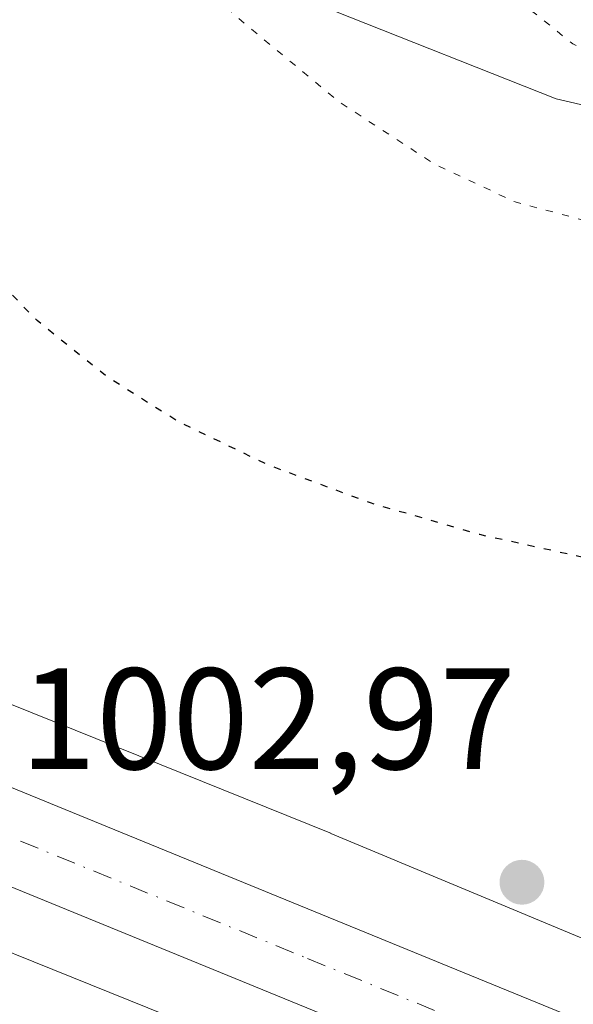
# Model space of a CAD drawing. Units: metres. Extents: x 647935 to 651395, y 4750845 to 4753233.
# Drawn here: x 648563 to 648602, y 4751490 to 4751558 of the extents above; entities that cross this region are included whole.
import ezdxf

# ---------------------------------------------------------------- set-up
doc = ezdxf.new("R2010")
doc.units = ezdxf.units.M
doc.header["$MEASUREMENT"] = 0
doc.linetypes.add('DGN Style 4', pattern=[2.6384748266838614, 1.318413404963828, -0.6592067024819142, 0.001648016756204785, -0.6592067024819142])
doc.linetypes.add('DGN Style 5', pattern=[1.1536117293433497, 0.4944050268614355, -0.6592067024819142])
for name, color, linetype, lineweight in [('Arbolado forestal CxS', 92, 'Continuous', 0), ('Carretera de calzada única Cxs', 7, 'Continuous', 13), ('Carretera de calzada única eje', 7, 'DGN Style 4', 0), ('Curva de nivel auxiliar depresión', 30, 'DGN Style 5', 0), ('Curva de nivel maestra depresión', 30, 'DGN Style 5', 30), ('Curva de nivel normal depresión', 30, 'DGN Style 5', 0), ('Núcleo urbano CxS', 7, 'Continuous', 0), ('Prado CxS', 92, 'Continuous', 0), ('Punto de cota en terreno', 7, 'Continuous', 0), ('Rótulo de punto de cota en terreno', 7, 'Continuous', 0)]:
    doc.layers.add(name, color=color, linetype=linetype, lineweight=lineweight)
doc.styles.add('Style-Arial', font='txt')

# ---------------------------------------------------------------- blocks, each defined once
blk = doc.blocks.new('5PATER')
at = {"layer": 'Punto de cota en terreno', "linetype": 'Continuous', "lineweight": 0}
h = blk.add_hatch(color=51, dxfattribs=at)
edge = h.paths.add_edge_path()
edge.add_ellipse((0, 0), major_axis=(-0.1095731443231308, -0.1110710700762829), ratio=0.9994222409660322, start_angle=0, end_angle=360)

msp = doc.modelspace()

# ---------------------------------------------------------------- linework, layer by layer
at = {"layer": 'Arbolado forestal CxS', "color": 92, "linetype": 'Continuous', "lineweight": 0}
for points in [[(648780.7078999998, 4751521.749299999, 1008.8413), (648720.3837000001, 4751522.257099999, 1006.592999999993), (648703.2679000003, 4751532.3661, 1004.900399999999), (648696.0516999997, 4751548.1107, 1002.108800000002), (648701.1212999999, 4751562.8115, 1001.970700000005), (648686.1111000003, 4751564.581300001, 999.9875999999931), (648661.9704999998, 4751566.4561, 995.2691000000051), (648618.9989, 4751548.6185, 993.2880000000005), (648600.5033, 4751552.911900001, 992.8794999999956), (648585.0384999998, 4751559.033100001, 993.7575000000071), (648573.8831000002, 4751573.458500001, 994.1251999999951), (648558.8772999998, 4751569.388300001, 997.3050999999978), (648549.7121000001, 4751573.4649, 999.3243999999978), (648531.3180999998, 4751581.646299999, 1001.174899999998), (648521.8311000001, 4751578.3095, 1001.606299999999), (648516.9671, 4751564.876900001, 1002.082399999999), (648503.4199000001, 4751546.592300001, 1003.795199999993), (648521.1508999999, 4751527.5713, 1003.280899999998)], [(648780.7078999998, 4751521.749299999, 1008.8413), (648720.3837000001, 4751522.257099999, 1006.592999999993), (648703.2679000003, 4751532.3661, 1004.900399999999), (648696.0516999997, 4751548.1107, 1002.108800000002), (648701.1212999999, 4751562.8115, 1001.970700000005), (648686.1111000003, 4751564.581300001, 999.9875999999931), (648661.9704999998, 4751566.4561, 995.2691000000051), (648618.9989, 4751548.6185, 993.2880000000005), (648600.5033, 4751552.911900001, 992.8794999999956), (648585.0384999998, 4751559.033100001, 993.7575000000071), (648573.8831000002, 4751573.458500001, 994.1251999999951), (648558.8772999998, 4751569.388300001, 997.3050999999978), (648549.7121000001, 4751573.4649, 999.3243999999978), (648531.3180999998, 4751581.646299999, 1001.174899999998), (648521.8311000001, 4751578.3095, 1001.606299999999)], [(648390.4889000002, 4751558.0669, 1008.698099999994), (648411.9577000003, 4751552.9871, 1006.783100000001), (648433.8967000004, 4751545.7421, 1006.011499999993), (648480.3907000005, 4751526.755700001, 1002.903600000005), (648480.4234999996, 4751526.742500001, 1002.903200000001), (648515.1212999999, 4751512.751300001, 1002.552899999995), (648578.7364999996, 4751487.0997, 1002.591700000004), (648585.0176999997, 4751484.4793, 1002.186199999996), (648617.6013000002, 4751470.8869, 1000.620599999995), (648617.6196999997, 4751470.8793, 1000.618300000002), (648617.8756999997, 4751470.7783, 1000.587), (648653.0147000002, 4751457.619100001, 998.8617999999988), (648653.2487000005, 4751457.535700001, 998.8462000000001), (648653.6063000001, 4751457.4235, 998.8111999999965), (648683.6454999996, 4751448.772100001, 995.1486000000004), (648683.7889, 4751448.7323, 995.1496999999945), (648683.8447000004, 4751448.717499999, 995.1505000000034), (648720.8274999997, 4751439.092700001, 993.8205000000017), (648745.2729000002, 4751431.8029, 992.8610999999946), (648745.4885, 4751431.741900001, 992.8559999999999), (648745.9167, 4751431.639699999, 992.8534999999974), (648766.4161, 4751427.339500001, 992.7707999999985)], [(648390.4889000002, 4751558.0669, 1008.698099999994), (648411.9577000003, 4751552.9871, 1006.783100000001), (648433.8967000004, 4751545.7421, 1006.011499999993), (648480.3907000005, 4751526.755700001, 1002.903600000005), (648480.4234999996, 4751526.742500001, 1002.903200000001), (648515.1212999999, 4751512.751300001, 1002.552899999995), (648578.7364999996, 4751487.0997, 1002.591700000004), (648585.0176999997, 4751484.4793, 1002.186199999996), (648617.6013000002, 4751470.8869, 1000.620599999995), (648617.6196999997, 4751470.8793, 1000.618300000002), (648617.8756999997, 4751470.7783, 1000.587), (648653.0147000002, 4751457.619100001, 998.8617999999988), (648653.2487000005, 4751457.535700001, 998.8462000000001), (648653.6063000001, 4751457.4235, 998.8111999999965), (648683.6454999996, 4751448.772100001, 995.1486000000004), (648683.7889, 4751448.7323, 995.1496999999945), (648683.8447000004, 4751448.717499999, 995.1505000000034), (648720.8274999997, 4751439.092700001, 993.8205000000017), (648745.2729000002, 4751431.8029, 992.8610999999946), (648745.4885, 4751431.741900001, 992.8559999999999), (648745.9167, 4751431.639699999, 992.8534999999974), (648766.4161, 4751427.339500001, 992.7707999999985)]]:
    msp.add_polyline3d(points, dxfattribs=at)
at = {"layer": 'Carretera de calzada única Cxs', "color": 7, "linetype": 'Continuous', "lineweight": 13}
for points in [[(648386.1401000004, 4751570.7401, 1011.156300000002), (648396.1401000004, 4751568.690099999, 1015.091199999995), (648413.0401, 4751564.600099999, 1011.472299999994), (648426.6700999998, 4751560.100099999, 1010.315000000002), (648436.2600999996, 4751556.5801, 1014.368000000002), (648497.5201000003, 4751531.470100001, 1004.124599999996), (648499.4600999998, 4751530.670100001, 1004.000899999999), (648520.9801000003, 4751521.9001, 1003.298599999995), (648540.9301000005, 4751514.030099999, 1003.178499999995), (648559.4600999998, 4751506.370100001, 1003.008300000001), (648609.4401000004, 4751485.920100001, 1002.111799999999), (648630.1401000004, 4751477.3201, 1001.628400000002), (648645.8601000002, 4751471.590100001, 1001.690799999997), (648657.6201, 4751468.030099999, 1001.227700000003), (648711.4001000002, 4751452.6601, 1004.908899999995), (648751.6901000004, 4751442.130100001, 995.4250999999931), (648768.9700999996, 4751438.4101, 996.9869999999937)], [(648767.8800999997, 4751432.120100001, 1000.012499999997), (648750.2100999998, 4751435.920100001, 999.7704999999987), (648709.7301000003, 4751446.5001, 998.7207999999956), (648670.2801000001, 4751457.5801, 999.5274000000064), (648655.7801000001, 4751461.920100001, 1001.165800000002), (648643.8400999998, 4751465.530099999, 1002.337899999999), (648627.8101000005, 4751471.370100001, 1004.129100000006), (648607.0100999996, 4751480.020099999, 1004.240600000005), (648533.5749000004, 4751510.0471, 1003.211200000005), (648531.6601, 4751510.8301, 1003.655599999998), (648529.2500999998, 4751511.780099999, 1004.524600000004), (648526.7396999998, 4751512.793400001, 1005.222099999999), (648491.3201000001, 4751527.090100001, 1006.044800000003), (648433.9501, 4751550.630100001, 1007.878500000006), (648424.5701000001, 4751554.0801, 1010.966), (648411.2901, 4751558.460100001, 1009.743600000002), (648394.7500999998, 4751562.460100001, 1009.486099999995)], [(648499.4600999998, 4751530.670100001, 1004.000899999999), (648520.9801000003, 4751521.9001, 1003.298599999995), (648540.9301000005, 4751514.030099999, 1003.178499999995), (648559.4600999998, 4751506.370100001, 1003.008300000001), (648609.4401000004, 4751485.920100001, 1002.111799999999), (648630.1401000004, 4751477.3201, 1001.628400000002), (648645.8601000002, 4751471.590100001, 1001.690799999997), (648657.6201, 4751468.030099999, 1001.227700000003), (648711.4001000002, 4751452.6601, 1004.908899999995), (648751.6901000004, 4751442.130100001, 995.4250999999931), (648768.9700999996, 4751438.4101, 996.9869999999937)], [(648767.8800999997, 4751432.120100001, 1000.012499999997), (648750.2100999998, 4751435.920100001, 999.7704999999987), (648709.7301000003, 4751446.5001, 998.7207999999956), (648670.2801000001, 4751457.5801, 999.5274000000064), (648655.7801000001, 4751461.920100001, 1001.165800000002), (648643.8400999998, 4751465.530099999, 1002.337899999999), (648627.8101000005, 4751471.370100001, 1004.129100000006), (648607.0100999996, 4751480.020099999, 1004.240600000005), (648533.5749000004, 4751510.0471, 1003.211200000005)]]:
    msp.add_polyline3d(points, dxfattribs=at)
at = {"layer": 'Carretera de calzada única eje', "color": 7, "linetype": 'DGN Style 4', "lineweight": 0}
msp.add_polyline3d([(648529.5334999999, 4751515.093699999, 1003.724900000001), (648535.0900999998, 4751512.9001, 1003.246700000003), (648536.2901, 4751512.4301, 1003.222699999999), (648545.5601000005, 4751508.600099999, 1003.114400000006), (648583.2301000003, 4751493.190099999, 1002.459700000007), (648608.2200999996, 4751482.970100001, 1001.825100000002), (648618.5701000001, 4751478.670100001, 1001.611699999994), (648628.9700999996, 4751474.340100001, 1001.862699999998), (648644.8501000004, 4751468.5601, 1000.472599999994), (648650.8201000001, 4751466.7501, 1000.191999999996), (648656.7001, 4751464.970100001, 1000.089900000006), (648663.9501, 4751462.800100001, 999.7712999999932), (648690.8400999998, 4751455.120100001, 1002.257299999997), (648710.5601000005, 4751449.5801, 1000.258300000001), (648730.7100999998, 4751444.3101, 998.1324000000022), (648750.9501, 4751439.020099999, 995.4272999999957), (648768.4200999998, 4751435.2601, 997.0874999999943)], dxfattribs=at)
at = {"layer": 'Curva de nivel auxiliar depresión', "color": 30, "linetype": 'DGN Style 5', "lineweight": 0, "elevation": 992.5, "flags": 128}
msp.add_lwpolyline([(648653.1799999997, 4751865.529999999), (648651.0499999998, 4751864.119999999), (648650.5, 4751863.350000001), (648650.3700000001, 4751862.26), (648652.2000000002, 4751858.779999999), (648655.8899999997, 4751854.949999999), (648658.3099999997, 4751846.52), (648657.9699999997, 4751844.960000001), (648658.3099999997, 4751843.289999999), (648656.9199999999, 4751842.350000001), (648656.2300000006, 4751840.33), (648655.3300000001, 4751839.76), (648654.8600000005, 4751838.939999999), (648655.0199999996, 4751837.439999999), (648655.8499999996, 4751835.369999999), (648654.4699999997, 4751807.230000001), (648654.75, 4751790.32), (648654.4699999997, 4751788.24), (648654.79, 4751780.34), (648653.1200000001, 4751774.380000001), (648650.6399999997, 4751760.279999999), (648649.1500000004, 4751756.310000001), (648648.1699999999, 4751754.83), (648646.1399999997, 4751752.970000001), (648640.0999999996, 4751745.949999999), (648634.7800000003, 4751742.289999999), (648622.4699999997, 4751736.390000001), (648616.7199999997, 4751734.310000001), (648609.5599999997, 4751730.619999999), (648600.8799999999, 4751728.060000001), (648591.7999999998, 4751725.939999999), (648588.2000000002, 4751724.430000001), (648582.8899999997, 4751721.17), (648579.4199999999, 4751717.460000001), (648578.0499999998, 4751714.4), (648578.1900000004, 4751713.300000001), (648580.6900000004, 4751712.75), (648581.9600000001, 4751712.060000001), (648583.1799999997, 4751709.689999999), (648585.1399999997, 4751709.289999999), (648587.3399999999, 4751709.42), (648590.6399999997, 4751707.730000001), (648594.4900000002, 4751706.560000001), (648595.5999999996, 4751705.699999999), (648596.9800000006, 4751703.390000001), (648597.0300000003, 4751702.02), (648598.1500000004, 4751699.26), (648599.3099999997, 4751698.960000001), (648601.2199999997, 4751699.33), (648602.4000000004, 4751696.58), (648602.8799999999, 4751694.359999999), (648602.75, 4751692.350000001), (648603.79, 4751689.890000001), (648604.04, 4751688.050000001), (648604.5300000003, 4751687.51), (648606.2100000001, 4751686.859999999), (648606.5899999999, 4751686.25), (648606.5, 4751685.279999999), (648605.5899999999, 4751684.619999999), (648600.3700000001, 4751685.27), (648598.6900000004, 4751684.289999999), (648598.1399999997, 4751683.390000001), (648599.3399999999, 4751682.470000001), (648600.1399999997, 4751681.220000001), (648601.8399999999, 4751681.02), (648602.4000000004, 4751680.550000001), (648603.4299999997, 4751677.65), (648606.5700000003, 4751671.230000001), (648603.1900000004, 4751667.27), (648601.1399999997, 4751666), (648600.3799999999, 4751664.600000001), (648600.8200000003, 4751661.880000001), (648600.6200000001, 4751659.26), (648600.3600000005, 4751658.289999999), (648599.1699999999, 4751657.310000001), (648598.8200000003, 4751656.42), (648598.6799999997, 4751652.800000001), (648598.0899999999, 4751650.41), (648600.3499999996, 4751647.5), (648601.2300000006, 4751644.34), (648601.2400000002, 4751643.300000001), (648599.0499999998, 4751641.09), (648598.2599999999, 4751639.52), (648599.7100000001, 4751633.279999999), (648599.54, 4751632.279999999), (648598.2300000006, 4751631.07), (648595.4299999997, 4751630.33), (648595.1699999999, 4751629.439999999), (648595.3399999999, 4751626.310000001), (648594.0899999999, 4751623.960000001), (648588.3300000001, 4751619.600000001), (648587.3700000001, 4751618.33), (648585.5300000003, 4751611.230000001), (648585.4900000002, 4751609.24), (648586.1799999997, 4751606.27), (648588.1600000003, 4751604.26), (648589.3700000001, 4751602.51), (648589.8600000005, 4751600.359999999), (648589.2400000002, 4751596.65), (648586.8600000005, 4751591.41), (648587.4400000004, 4751588.27), (648584.0300000003, 4751584.26), (648583.2400000002, 4751582.25), (648582.8600000005, 4751578.380000001), (648584.5899999999, 4751574.26), (648586.2300000006, 4751572.970000001), (648587.1699999999, 4751570.26), (648590.1200000001, 4751567.189999999), (648592.2100000001, 4751562.74), (648597.2000000002, 4751560.76), (648598.8799999999, 4751558.970000001), (648601.6600000003, 4751556.730000001), (648606.1500000004, 4751554.619999999), (648608.9199999999, 4751554.15), (648613.4500000002, 4751554.430000001), (648619.2199999997, 4751556.199999999), (648628.2100000001, 4751560.230000001), (648632.8499999996, 4751563.25), (648639.1299999999, 4751568.83), (648643, 4751574.390000001), (648643.7100000001, 4751577.289999999), (648643.7699999996, 4751581.300000001), (648640.8099999997, 4751588.84), (648639.0899999999, 4751595.050000001), (648639.4800000006, 4751598.210000001), (648640.5700000003, 4751602.220000001), (648639.7699999996, 4751606.84), (648640.1699999999, 4751607.939999999), (648641.1900000004, 4751608.869999999), (648644.2000000002, 4751610.49), (648646.2199999997, 4751611.189999999), (648647.5300000003, 4751612.300000001), (648648.0599999997, 4751615.359999999), (648650.4900000002, 4751622.180000001), (648649.7199999997, 4751626.82), (648649.8399999999, 4751627.91), (648654.6799999997, 4751633.34), (648655.54, 4751636.189999999), (648655.7199999997, 4751639.300000001), (648657.6500000004, 4751641.779999999), (648657.6500000004, 4751643.279999999), (648657.2199999997, 4751644.32), (648654.2000000002, 4751646.730000001), (648653.0099999999, 4751648.07), (648652.7800000003, 4751649.4), (648653.1399999997, 4751650.300000001), (648654.9800000006, 4751651.24), (648658.1699999999, 4751650.59), (648659.1500000004, 4751650.980000001), (648661.3200000003, 4751654.310000001), (648662.2999999998, 4751656.74), (648664.2300000006, 4751658.02), (648668.5499999998, 4751659.359999999), (648671.1100000005, 4751660.630000001), (648673.2599999999, 4751660.26), (648679.2000000002, 4751661.32), (648683.0800000001, 4751661.49), (648687.1200000001, 4751660.49), (648691.3700000001, 4751660.189999999), (648692.2100000001, 4751660.26), (648694.2100000001, 4751661.34), (648700.2000000002, 4751661.82), (648702.2300000006, 4751660.83), (648704.3200000003, 4751660.970000001), (648709.1600000003, 4751662.539999999), (648710.2199999997, 4751663.300000001), (648709.5999999996, 4751664.27), (648709.8300000001, 4751666.34), (648707.8899999997, 4751668.350000001), (648709.0899999999, 4751668.619999999), (648710.4600000001, 4751668.460000001), (648711.1299999999, 4751668.77), (648715.1600000003, 4751672.789999999), (648715.9299999997, 4751674.27), (648719.2100000001, 4751678.310000001), (648719.6500000004, 4751679.25), (648719.8399999999, 4751679.92), (648719.3600000005, 4751681.58), (648719.7400000002, 4751683.83), (648721.8399999999, 4751688.289999999), (648723.2300000006, 4751690.430000001), (648725.2699999996, 4751691.32), (648725.3700000001, 4751693.17), (648724.9299999997, 4751694.939999999), (648723.1100000005, 4751699.180000001), (648721.5300000003, 4751701.699999999), (648705.1399999997, 4751719.24), (648701.7300000006, 4751724.33), (648699.1399999997, 4751731.199999999), (648697.6900000004, 4751739.310000001), (648696.7400000002, 4751742.33), (648695.4800000006, 4751748.689999999), (648694.7100000001, 4751757.32), (648694.8399999999, 4751760.380000001), (648695.8399999999, 4751767.380000001), (648697.6299999999, 4751776.279999999), (648697.9400000004, 4751781.960000001), (648697.7999999998, 4751785.880000001), (648691.7400000002, 4751811.34), (648690.5700000003, 4751819.75), (648690.3899999997, 4751824.640000001), (648687.5199999996, 4751833.74), (648684.1500000004, 4751840.25), (648679.2199999997, 4751848.34), (648676.6299999999, 4751852.300000001), (648675.3899999997, 4751853.560000001), (648674.3899999997, 4751855.539999999), (648672.0199999996, 4751858.16), (648668.1699999999, 4751860.720000001), (648664.3099999997, 4751862.4), (648657.1799999997, 4751864.310000001), (648654.3899999997, 4751865.49), (648653.1799999997, 4751865.529999999)], dxfattribs=at)
at = {"layer": 'Curva de nivel maestra depresión', "color": 30, "linetype": 'DGN Style 5', "lineweight": 30, "elevation": 1000, "flags": 128}
msp.add_lwpolyline([(648732.1900000004, 4751556.460100001), (648730.4000000004, 4751562.620100001), (648729.7999999998, 4751563.140100001), (648727.3700000001, 4751564.020099999), (648726.3200000003, 4751565.300100001), (648725.6900000004, 4751566.690099999), (648724.1500000004, 4751576.540100001), (648722.8600000005, 4751580.3301), (648717.4699999997, 4751587.6601), (648714.8399999999, 4751590.200099999), (648712.7400000002, 4751591.470100001), (648709.4199999999, 4751592.9101), (648706.5, 4751593.590100001), (648703.9400000004, 4751593.640100001), (648701.0800000001, 4751593.2501), (648690.9500000002, 4751590.110099999), (648683.7000000002, 4751585.950099999), (648677.0499999998, 4751584.040100001), (648675.3099999997, 4751582.3201), (648673.7199999997, 4751579.4301), (648673.5800000001, 4751578.450099999), (648674.1500000004, 4751576.5701), (648675.5, 4751573.610099999), (648678.0300000003, 4751569.590100001), (648679.5999999996, 4751568.220100001), (648683.9100000003, 4751566.190099999), (648685.4500000002, 4751563.190099999), (648685.7699999996, 4751561.840100001), (648685.29, 4751560.3301), (648683.2699999996, 4751557.090100001), (648678.29, 4751551.030099999), (648672.3799999999, 4751545.450099999), (648665.9600000001, 4751540.5801), (648657.3700000001, 4751535.050100001), (648645.5899999999, 4751528.290100001), (648635.1100000005, 4751523.700099999), (648628.4500000002, 4751521.380100001), (648625.1200000001, 4751520.590100001), (648617.4400000004, 4751519.520099999), (648611.1500000004, 4751519.6501), (648604.9000000004, 4751520.5001), (648595.1900000004, 4751522.640100001), (648587.5899999999, 4751524.840100001), (648580.4800000006, 4751527.4801), (648574.2400000002, 4751530.4901), (648569.2599999999, 4751533.630100001), (648564.4299999997, 4751537.5101), (648557.4000000004, 4751544.790100001), (648550.4900000002, 4751552.960100001), (648546.2999999998, 4751559.2601), (648542.8799999999, 4751566.540100001), (648541.2699999996, 4751572.470100001), (648541.0700000003, 4751574.5801), (648541.2999999998, 4751575.880100001), (648541.7699999996, 4751576.4901), (648542.3200000003, 4751576.610099999), (648544.9600000001, 4751574.970100001), (648546.0700000003, 4751574.7401), (648546.9800000006, 4751574.920100001), (648548, 4751576.540100001), (648548.6500000004, 4751580.550100001), (648548.6500000004, 4751583.9801), (648547.5199999996, 4751585.170100001), (648546.9000000004, 4751586.5601), (648544.7800000003, 4751587.300100001), (648543.9000000004, 4751589.0801), (648543.5199999996, 4751590.970100001), (648543.4100000003, 4751596.450099999), (648543.0199999996, 4751597.4101), (648537.0599999997, 4751599.3301), (648531.6600000003, 4751600.2601), (648525.2800000003, 4751603.2501), (648522.1500000004, 4751603.1501), (648520.6699999999, 4751603.4901), (648519.4199999999, 4751604.3201), (648517.7699999996, 4751607.3201), (648516.7800000003, 4751608.4301), (648511.2400000002, 4751611.2401), (648505.2800000003, 4751615.140100001), (648500.3099999997, 4751617.800100001), (648489.8600000005, 4751621.1501), (648484.7199999997, 4751621.4301), (648482.5999999996, 4751621.940099999), (648479.25, 4751621.5601), (648475.0800000001, 4751622.2601), (648466.1399999997, 4751622.5001), (648460.6299999999, 4751623.340100001), (648458.1799999997, 4751624.2601), (648455.3899999997, 4751623.700099999), (648452.9699999997, 4751625.450099999), (648441.1299999999, 4751623.470100001), (648439.8300000001, 4751623.610099999), (648437.5300000003, 4751624.6601), (648436.1500000004, 4751624.590100001), (648434.0700000003, 4751623.9101), (648431.7300000006, 4751624.5101), (648430.0099999999, 4751624.540100001), (648426.1100000005, 4751623.1801), (648424.75, 4751623.0001), (648421.4600000001, 4751623.170100001), (648416.4800000006, 4751624.0101), (648413.5199999996, 4751623.9001), (648412.4800000006, 4751624.1801), (648410.4600000001, 4751625.7501), (648403.8799999999, 4751628.960100001), (648395.2800000003, 4751637.5001), (648391.4600000001, 4751639.390100001), (648389.7300000006, 4751641.5701), (648389.7699999996, 4751643.3101), (648392.2300000006, 4751648.170100001), (648393.7599999999, 4751652.9001), (648396.4600000001, 4751655.110099999), (648400.04, 4751660.550100001), (648404.6699999999, 4751672.880100001), (648409.2599999999, 4751680.610099999), (648409.79, 4751682.130100001), (648408.6100000005, 4751690.540100001), (648408.3899999997, 4751695.090100001), (648407.6799999997, 4751697.6501), (648404.4800000006, 4751702.4301), (648404.2400000002, 4751704.780099999), (648403.0099999999, 4751706.710100001), (648401.5999999996, 4751707.3201), (648400.0899999999, 4751707.120100001), (648399.6200000001, 4751706.5601), (648399.6600000003, 4751705.210100001), (648398.6399999997, 4751702.970100001), (648396.3799999999, 4751700.020099999), (648391.5700000003, 4751695.9901), (648390.3600000005, 4751695.5801), (648387.7000000002, 4751695.5101), (648384.5300000003, 4751695.710100001), (648381.0999999996, 4751696.390100001), (648378.8499999996, 4751695.800100001), (648376.5899999999, 4751694.420100001), (648368.0700000003, 4751686.7401), (648365.5499999998, 4751683.5601), (648362.5999999996, 4751678.220100001), (648358.8099999997, 4751675.290100001), (648360.9400000004, 4751674.6801), (648361.3600000005, 4751673.3201), (648359.4500000002, 4751668.380100001), (648357.7800000003, 4751661.280099999), (648357.4699999997, 4751655.1801), (648357.0800000001, 4751652.960100001), (648356.3799999999, 4751651.620100001), (648353.1200000001, 4751647.720100001), (648348.9299999997, 4751644.170100001), (648340.7199999997, 4751640.1501), (648336.4000000004, 4751637.2301), (648333.3399999999, 4751636.120100001), (648330.2199999997, 4751635.6601), (648327.25, 4751635.690099999), (648324.8700000001, 4751636.140100001), (648322.5599999997, 4751637.0701), (648319.7800000003, 4751639.630100001), (648317.9000000004, 4751643.540100001), (648316.6799999997, 4751644.9801), (648308.5999999996, 4751649.600099999), (648306.1600000003, 4751650.520099999), (648298.5899999999, 4751650.6501), (648297, 4751650.9301), (648294.4199999999, 4751652.3201), (648292.5199999996, 4751654.170100001), (648289.9600000001, 4751654.800100001), (648287.9100000003, 4751655.710100001), (648286.7800000003, 4751656.620100001), (648285.5999999996, 4751658.670100001), (648283.3700000001, 4751659.3201), (648275.1200000001, 4751658.2301), (648270.5700000003, 4751656.5601), (648262.8799999999, 4751654.530099999), (648255.5700000003, 4751658.210100001), (648251.1799999997, 4751658.360099999), (648248.8200000003, 4751657.710100001), (648243.6600000003, 4751654.5101), (648232.5899999999, 4751649.290100001), (648223.9800000006, 4751648.020099999), (648216.6699999999, 4751646.530099999), (648211.3200000003, 4751645.0001), (648207.3499999996, 4751643.0001), (648203.1900000004, 4751641.4301), (648201.1900000004, 4751640.920100001), (648199.3700000001, 4751640.9001), (648189.9100000003, 4751643.110099999), (648184.2199999997, 4751645.450099999), (648173.9100000003, 4751646.940099999), (648169.4199999999, 4751648.790100001), (648163.2699999996, 4751652.7301), (648161.1900000004, 4751654.600099999), (648159.6100000005, 4751656.7401), (648155.3200000003, 4751664.090100001), (648150.9299999997, 4751673.970100001), (648149.2999999998, 4751678.890100001), (648148.4800000006, 4751683.030099999), (648148.54, 4751686.4801), (648149.9699999997, 4751690.770099999), (648155.7599999999, 4751696.520099999), (648160.9100000003, 4751702.710100001), (648162.5099999999, 4751705.340100001), (648163.6399999997, 4751708.280099999), (648164.3700000001, 4751711.840100001), (648165.1799999997, 4751735.670100001), (648165.1399999997, 4751743.2601), (648164.5099999999, 4751749.800100001), (648158.1600000003, 4751776.540100001), (648156.29, 4751788.200099999), (648156.0599999997, 4751793.450099999), (648156.7100000001, 4751804.470100001), (648157.2800000003, 4751808.030099999), (648158.3700000001, 4751810.390100001), (648159.29, 4751812.140100001), (648159.5099999999, 4751814.690099999), (648157.5199999996, 4751825.630100001), (648157.8600000005, 4751826.960100001), (648158.6399999997, 4751826.4001), (648163.9900000002, 4751814.940099999), (648164.8300000001, 4751813.780099999), (648165.7199999997, 4751813.2501), (648166.6600000003, 4751813.2501), (648168.4800000006, 4751815.0601), (648169.3300000001, 4751815.3301), (648171.0099999999, 4751814.140100001), (648173.4400000004, 4751811.5801), (648182.6600000003, 4751799.530099999), (648188.29, 4751790.610099999), (648191.8899999997, 4751783.350099999), (648200.5, 4751763.600099999), (648203.5, 4751758.4901), (648208.0099999999, 4751753.270099999), (648224.9000000004, 4751737.460100001), (648228.1600000003, 4751734.920100001), (648231.0999999996, 4751733.140100001), (648236.0899999999, 4751731.4001), (648239.4400000004, 4751731.0801), (648242.4500000002, 4751731.4001), (648246.3899999997, 4751732.9001), (648254.8499999996, 4751738.040100001), (648258.4500000002, 4751740.6501), (648262.1600000003, 4751744.0601), (648265.6299999999, 4751747.9101), (648268.1399999997, 4751751.4801), (648270.8499999996, 4751756.590100001), (648273.3099999997, 4751762.550100001), (648276.0099999999, 4751770.270099999), (648277.4400000004, 4751775.720100001), (648277.8399999999, 4751778.390100001), (648277.8899999997, 4751782.090100001), (648276.6100000005, 4751789.9101), (648274.2400000002, 4751796.610099999), (648268.7000000002, 4751808.940099999), (648263.8399999999, 4751819.120100001), (648261.7199999997, 4751825.220100001), (648259.2100000001, 4751837.0101), (648257.4400000004, 4751850.630100001), (648256.9500000002, 4751861.1501), (648257.5700000003, 4751870.550100001), (648259.3499999996, 4751878.140100001), (648260.7599999999, 4751881.7301), (648262.5999999996, 4751884.950099999), (648265.1100000005, 4751887.370100001), (648268.5300000003, 4751889.6601), (648271.0300000003, 4751890.380100001), (648273.4299999997, 4751890.190099999), (648282.6699999999, 4751885.440099999), (648296.5199999996, 4751876.860099999), (648303.6399999997, 4751873.0701), (648310.9199999999, 4751870.140100001), (648313.1699999999, 4751869.790100001), (648316.5199999996, 4751870.140100001), (648329.6900000004, 4751883.850099999), (648346.8600000005, 4751898.120100001), (648351.9199999999, 4751901.530099999), (648353.6699999999, 4751902.190099999), (648357.1799999997, 4751902.770099999), (648357.9500000002, 4751903.270099999), (648358.3700000001, 4751904.200099999), (648358.3799999999, 4751905.860099999), (648356.2599999999, 4751910.860099999), (648356.9699999997, 4751913.600099999), (648361.8200000003, 4751921.4901), (648366.0199999996, 4751927.4101), (648371.1600000003, 4751932.960100001), (648375.2599999999, 4751936.4101), (648376.5999999996, 4751938.540100001), (648377.0300000003, 4751938.670100001), (648377.3899999997, 4751938.200099999), (648377.8200000003, 4751935.960100001), (648377.8899999997, 4751928.630100001), (648378.1900000004, 4751925.8101), (648378.6699999999, 4751924.5101), (648383.5499999998, 4751920.300100001), (648385.8300000001, 4751917.4101), (648386.6699999999, 4751914.8301), (648387.0599999997, 4751911.190099999), (648386.7400000002, 4751898.710100001), (648382.8600000005, 4751860.390100001), (648382.0700000003, 4751847.670100001), (648382.4000000004, 4751837.5101), (648384.5999999996, 4751815.6801), (648384.7199999997, 4751808.7601), (648384.3200000003, 4751802.7301), (648385.1299999999, 4751799.5101), (648387.6500000004, 4751792.620100001), (648391.2599999999, 4751784.720100001), (648393.75, 4751781.0701), (648397.1399999997, 4751776.9801), (648399.9500000002, 4751774.520099999), (648402.4800000006, 4751773.120100001), (648407.1299999999, 4751771.9001), (648409.8200000003, 4751771.7501), (648412.6900000004, 4751772.030099999), (648417.7100000001, 4751773.590100001), (648432.2000000002, 4751780.190099999), (648435.0899999999, 4751781.190099999), (648444.3200000003, 4751782.6501), (648451.75, 4751781.970100001), (648459.5599999997, 4751782.7501), (648464.2300000006, 4751783.9901), (648471.4900000002, 4751786.6801), (648475.9199999999, 4751787.7501), (648490.2400000002, 4751790.380100001), (648495.54, 4751790.450099999), (648498.4900000002, 4751789.690099999), (648501.5700000003, 4751787.8101), (648517.6100000005, 4751769.780099999), (648524.2699999996, 4751763.380100001), (648531.1200000001, 4751757.6601), (648537.4600000001, 4751753.5701), (648541.6299999999, 4751751.380100001), (648545.7599999999, 4751750.030099999), (648550.3399999999, 4751749.4801), (648554.9900000002, 4751749.780099999), (648559.2800000003, 4751750.6801), (648566.3300000001, 4751752.9301), (648576.1799999997, 4751756.6501), (648590.9400000004, 4751762.350099999), (648600.1799999997, 4751765.360099999), (648607.5999999996, 4751766.970100001), (648620.5899999999, 4751768.5801), (648624.0499999998, 4751769.6801), (648626.2199999997, 4751771.540100001), (648627.9800000006, 4751774.2501), (648629.1600000003, 4751777.4901), (648629.8200000003, 4751781.620100001), (648629.6699999999, 4751801.3201), (648630.7000000002, 4751821.850099999), (648629.8600000005, 4751830.210100001), (648628.7599999999, 4751835.380100001), (648625.2000000002, 4751847.5801), (648621.0700000003, 4751858.9001), (648612.8899999997, 4751872.6601), (648608.1200000001, 4751879.710100001), (648603.9800000006, 4751887.630100001), (648600.7999999998, 4751891.530099999), (648597.9100000003, 4751896.800100001), (648595.2000000002, 4751900.6801), (648591.6399999997, 4751904.780099999), (648586.2300000006, 4751914.050100001), (648585.2999999998, 4751916.340100001), (648583.7000000002, 4751922.620100001), (648582.4600000001, 4751925.200099999), (648581.7999999998, 4751927.620100001), (648580.7000000002, 4751929.610099999), (648580.1500000004, 4751932.520099999), (648577.6100000005, 4751936.770099999), (648576.8200000003, 4751939.890100001), (648576.29, 4751944.5101), (648574.1299999999, 4751949.3301), (648574.1799999997, 4751951.5101), (648574.7400000002, 4751953.720100001), (648574.9199999999, 4751956.210100001), (648577.4600000001, 4751959.690099999), (648579.6799999997, 4751965.8301), (648583.6299999999, 4751972.690099999), (648586.6399999997, 4751977.190099999), (648589.2300000006, 4751983.770099999), (648589.7800000003, 4751987.7501), (648589.3499999996, 4751998.360099999), (648589.9600000001, 4752001.420100001), (648590.7199999997, 4752002.290100001), (648591.4199999999, 4752002.370100001), (648592.3700000001, 4752001.9901), (648598.2400000002, 4751997.360099999), (648600.8799999999, 4751994.6601), (648604.0599999997, 4751990.610099999), (648607.5199999996, 4751985.340100001), (648610.8099999997, 4751979.380100001), (648616.8499999996, 4751965.380100001), (648619.8600000005, 4751957.120100001), (648627.4100000003, 4751939.450099999), (648631.1600000003, 4751932.460100001), (648635.5099999999, 4751926.3301), (648640.0999999996, 4751921.270099999), (648643.7000000002, 4751918.4001), (648648.1799999997, 4751916.370100001), (648652.5499999998, 4751915.3101), (648657.3099999997, 4751915.290100001), (648661.4900000002, 4751916.200099999), (648665.8399999999, 4751917.950099999), (648671.5599999997, 4751921.3301), (648677.7400000002, 4751926.1501), (648688.1500000004, 4751933.600099999), (648693.8700000001, 4751937.170100001), (648696.5199999996, 4751938.380100001), (648698.3499999996, 4751938.780099999), (648700.2100000001, 4751938.390100001), (648703.1600000003, 4751936.370100001), (648704.9900000002, 4751934.550100001), (648706.6900000004, 4751931.040100001), (648707.9600000001, 4751925.0701), (648708.6799999997, 4751918.5701), (648709.4199999999, 4751906.590100001), (648710.25, 4751901.1501), (648716.7599999999, 4751875.1601), (648718.0800000001, 4751871.4001), (648719.7100000001, 4751868.050100001), (648727.2300000006, 4751855.920100001), (648729.0199999996, 4751852.380100001), (648731.9800000006, 4751843.100099999), (648734.4400000004, 4751831.120100001), (648734.9199999999, 4751819.5601), (648734, 4751800.090100001), (648734.3399999999, 4751782.340100001), (648733.8200000003, 4751774.530099999), (648732.3700000001, 4751763.4301), (648732.0999999996, 4751759.120100001), (648732.5999999996, 4751753.520099999), (648734.3700000001, 4751747.2501), (648736.8799999999, 4751742.2401), (648744.1500000004, 4751733.450099999), (648749.2100000001, 4751728.790100001), (648764.2800000003, 4751717.140100001), (648771.2199999997, 4751711.100099999), (648778.0300000003, 4751703.140100001), (648781.1699999999, 4751698.460100001), (648782.5599999997, 4751695.050100001), (648782.3099999997, 4751692.020099999), (648781.2000000002, 4751686.5801), (648782.2400000002, 4751683.9101), (648782.3899999997, 4751682.690099999), (648781.3700000001, 4751679.030099999), (648778.5899999999, 4751673.920100001), (648778.3799999999, 4751672.960100001), (648780.0599999997, 4751666.770099999), (648780.8799999999, 4751665.350099999), (648782.25, 4751664.090100001), (648783.1600000003, 4751662.9901), (648783.3799999999, 4751662.120100001), (648782.1600000003, 4751658.6601), (648782.9699999997, 4751648.270099999), (648782.3600000005, 4751647.2401), (648778.9800000006, 4751644.2601), (648778.04, 4751643.030099999), (648777.54, 4751641.2601), (648777.4199999999, 4751639.170100001), (648778.0099999999, 4751637.9901), (648781.7400000002, 4751633.9101), (648785.0800000001, 4751632.200099999), (648785.6500000004, 4751631.020099999), (648785.7400000002, 4751629.7601), (648784.4800000006, 4751625.190099999), (648783.8399999999, 4751620.5601), (648783.2100000001, 4751618.2601), (648780.9299999997, 4751612.130100001), (648778.1900000004, 4751607.0801), (648769.54, 4751597.960100001), (648766.4900000002, 4751593.7501), (648764.3300000001, 4751591.5801), (648763.9699999997, 4751590.2501), (648763.9800000006, 4751585.380100001), (648762.8899999997, 4751581.520099999), (648760.7199999997, 4751578.550100001), (648758.1600000003, 4751572.340100001), (648756.29, 4751568.870100001), (648747.2999999998, 4751555.5101), (648745.2000000002, 4751553.610099999), (648743.4600000001, 4751552.590100001), (648741.1399999997, 4751551.850099999), (648738.8700000001, 4751551.700099999), (648736.7000000002, 4751552.220100001), (648734.6799999997, 4751553.350099999), (648733.4100000003, 4751554.540100001), (648732.1900000004, 4751556.460100001)], dxfattribs=at)
at = {"layer": 'Curva de nivel normal depresión', "color": 30, "linetype": 'DGN Style 5', "lineweight": 0, "elevation": 995, "flags": 128}
msp.add_lwpolyline([(648623.04, 4751905.32), (648622.4800000006, 4751904.789999999), (648622.3300000001, 4751903.640000001), (648624.5499999998, 4751896.359999999), (648627.4900000002, 4751889.380000001), (648628.5300000003, 4751885.859999999), (648630.3399999999, 4751882.369999999), (648632.1500000004, 4751877.76), (648638.2400000002, 4751866.689999999), (648639.2699999996, 4751864.279999999), (648644.4800000006, 4751847.539999999), (648645.3600000005, 4751837.560000001), (648645.9600000001, 4751834.449999999), (648645.7100000001, 4751826.52), (648645.9400000004, 4751812.029999999), (648645.3399999999, 4751799.83), (648645.7999999998, 4751788.300000001), (648645.0499999998, 4751774.32), (648644.04, 4751767.08), (648642.9699999997, 4751764.100000001), (648641.25, 4751761.24), (648638.7800000003, 4751758.380000001), (648636.1500000004, 4751755.980000001), (648633.6200000001, 4751754.230000001), (648630.8399999999, 4751752.810000001), (648621.8700000001, 4751749.82), (648593.3499999996, 4751741.49), (648583.4500000002, 4751738.189999999), (648577.8700000001, 4751735.77), (648573.29, 4751733.359999999), (648570.4199999999, 4751731.5), (648569.1200000001, 4751729.83), (648568.3200000003, 4751728.300000001), (648564.3399999999, 4751723.4), (648557.3899999997, 4751717.99), (648543.9699999997, 4751710.65), (648540.1600000003, 4751709.359999999), (648537.9600000001, 4751709.640000001), (648533.8399999999, 4751711.49), (648531.5999999996, 4751712.850000001), (648525.7999999998, 4751717.869999999), (648497.9500000002, 4751747.210000001), (648490.1600000003, 4751754.4), (648486.9600000001, 4751756.449999999), (648482.1399999997, 4751758.4), (648477.5700000003, 4751759.710000001), (648470.79, 4751760.810000001), (648465.5499999998, 4751760.859999999), (648458.7999999998, 4751760.230000001), (648446.0700000003, 4751758.230000001), (648437.54, 4751756.210000001), (648433.3099999997, 4751754.76), (648428.6699999999, 4751752.49), (648422.2000000002, 4751748.300000001), (648418.0599999997, 4751744.789999999), (648416.8099999997, 4751741.66), (648416.5300000003, 4751740.180000001), (648416.6799999997, 4751738.980000001), (648417.5300000003, 4751736.67), (648420.2199999997, 4751732.09), (648420.7100000001, 4751730.470000001), (648421.0300000003, 4751727.140000001), (648424.0800000001, 4751721.58), (648426.6699999999, 4751713.550000001), (648425.8700000001, 4751710.869999999), (648425.7699999996, 4751707.789999999), (648427.9100000003, 4751699.550000001), (648427.7100000001, 4751698.109999999), (648428.1399999997, 4751696.880000001), (648429.5499999998, 4751695.16), (648431.9400000004, 4751693.76), (648432.9699999997, 4751690.01), (648434.3399999999, 4751688.279999999), (648440.2999999998, 4751684.619999999), (648445, 4751682.16), (648448.6399999997, 4751680.720000001), (648454.5700000003, 4751680.199999999), (648461.5999999996, 4751680.470000001), (648469.2699999996, 4751682.5), (648473.7100000001, 4751684.539999999), (648480.6299999999, 4751684.560000001), (648484.25, 4751685.109999999), (648486.3200000003, 4751686.41), (648488.1900000004, 4751688.449999999), (648488.6100000005, 4751689.34), (648488.4000000004, 4751691.32), (648488.79, 4751691.810000001), (648489.4900000002, 4751691.99), (648491.5199999996, 4751691.33), (648495.8700000001, 4751691.41), (648509.3499999996, 4751690.51), (648512.3099999997, 4751689.76), (648519.6600000003, 4751687.08), (648521.6399999997, 4751686.970000001), (648526.8499999996, 4751687.59), (648529.3300000001, 4751687.529999999), (648530.5599999997, 4751687.100000001), (648532.7699999996, 4751685.52), (648536.5999999996, 4751683.880000001), (648542.3899999997, 4751682.4), (648543.6600000003, 4751681.27), (648544.6200000001, 4751679.050000001), (648545.4400000004, 4751678.310000001), (648547.7000000002, 4751678.109999999), (648550.2100000001, 4751679.109999999), (648552.4900000002, 4751678.199999999), (648553.8399999999, 4751677.279999999), (648554.4199999999, 4751675.92), (648554, 4751673.050000001), (648555.9500000002, 4751673.359999999), (648556.9400000004, 4751672.449999999), (648557.2400000002, 4751670.850000001), (648557.0499999998, 4751667.230000001), (648558.4199999999, 4751665.029999999), (648558.9800000006, 4751662.59), (648559.5300000003, 4751661.850000001), (648564.6799999997, 4751658.82), (648571.25, 4751656.66), (648572.8300000001, 4751655.66), (648579.9500000002, 4751649.65), (648581.79, 4751649.289999999), (648584.1100000005, 4751650.180000001), (648585, 4751649.49), (648585.6500000004, 4751647.859999999), (648585.5800000001, 4751646.640000001), (648584.7800000003, 4751645), (648581.6900000004, 4751642.029999999), (648581.4900000002, 4751634.810000001), (648579.7800000003, 4751626.800000001), (648578.4400000004, 4751622.34), (648578.5099999999, 4751621.029999999), (648579.9800000006, 4751615.630000001), (648580.5599999997, 4751604.09), (648579.2999999998, 4751597.09), (648578.7599999999, 4751590.75), (648576.4400000004, 4751586.33), (648573.1699999999, 4751582.27), (648570.1399999997, 4751579.140000001), (648569.0300000003, 4751576.029999999), (648568.79, 4751573.439999999), (648569.3700000001, 4751570.779999999), (648570.79, 4751567.890000001), (648573.04, 4751564.480000001), (648578.1100000005, 4751558.77), (648585.4400000004, 4751552.689999999), (648592.0999999996, 4751548.350000001), (648597.6399999997, 4751545.76), (648604.6799999997, 4751543.880000001), (648610.1399999997, 4751543.359999999), (648616.9500000002, 4751543.680000001), (648624.6500000004, 4751545.02), (648628.9199999999, 4751546.289999999), (648637.0099999999, 4751550.58), (648641.5199999996, 4751553.460000001), (648649.3200000003, 4751559.42), (648650.9600000001, 4751560.9), (648652.4600000001, 4751564.32), (648654.8899999997, 4751566.74), (648658.9199999999, 4751572.300000001), (648659.5099999999, 4751574.060000001), (648659.4500000002, 4751575.810000001), (648658.7199999997, 4751577.550000001), (648656.7599999999, 4751580.430000001), (648656.3799999999, 4751581.720000001), (648655.9699999997, 4751592.350000001), (648655.29, 4751593.27), (648652.7999999998, 4751594.800000001), (648651.8600000005, 4751596.76), (648651.5999999996, 4751598.220000001), (648652.5199999996, 4751600.230000001), (648658.0800000001, 4751606.84), (648661.0700000003, 4751608.279999999), (648662.2100000001, 4751609.359999999), (648665.7599999999, 4751615.9), (648668.9900000002, 4751620.060000001), (648671.3499999996, 4751624.65), (648673.0099999999, 4751626.32), (648675.0199999996, 4751627.630000001), (648677.7000000002, 4751628.730000001), (648681.8399999999, 4751629.16), (648683.9000000004, 4751630.42), (648690.9100000003, 4751633.480000001), (648700.3099999997, 4751635.189999999), (648703.0700000003, 4751635.310000001), (648705.1299999999, 4751633.529999999), (648708.1900000004, 4751633.460000001), (648709.2300000006, 4751633.029999999), (648712.6200000001, 4751631.060000001), (648718.1399999997, 4751629.15), (648724.2100000001, 4751627.75), (648726.7300000006, 4751627.76), (648730.8099999997, 4751628.789999999), (648734.3600000005, 4751630.480000001), (648736.2300000006, 4751631.99), (648741.9500000002, 4751637.949999999), (648743.1600000003, 4751640.439999999), (648743.8399999999, 4751650.880000001), (648743.4100000003, 4751652.180000001), (648740.7999999998, 4751656.359999999), (648740.2199999997, 4751662.189999999), (648740.4600000001, 4751664.060000001), (648742.0700000003, 4751667.33), (648742.3099999997, 4751669.08), (648741.8099999997, 4751670.350000001), (648739.4000000004, 4751672.58), (648738.6799999997, 4751673.83), (648738.8799999999, 4751675.430000001), (648741.9600000001, 4751685.789999999), (648743.1799999997, 4751686.74), (648746.4199999999, 4751687.850000001), (648747.4500000002, 4751689.050000001), (648747.6699999999, 4751690.880000001), (648747.0999999996, 4751694.310000001), (648744.54, 4751699.779999999), (648741.4500000002, 4751703.9), (648737.25, 4751707.65), (648721.7300000006, 4751718.77), (648719.0599999997, 4751721.789999999), (648715.4900000002, 4751727.930000001), (648708.8300000001, 4751744.32), (648707.7100000001, 4751748.109999999), (648707.1900000004, 4751751.33), (648706.8099999997, 4751757.359999999), (648706.9400000004, 4751762.710000001), (648709.04, 4751776.52), (648709.4900000002, 4751780.680000001), (648709.4000000004, 4751785.470000001), (648707.0800000001, 4751804.119999999), (648705.6900000004, 4751828.430000001), (648704.3499999996, 4751836.02), (648702.2400000002, 4751842.199999999), (648693.9500000002, 4751857.92), (648688.7400000002, 4751870.869999999), (648682.2999999998, 4751888.140000001), (648680.3300000001, 4751892.52), (648679.04, 4751894.52), (648677.0899999999, 4751896.630000001), (648675.3799999999, 4751897.859999999), (648673.6399999997, 4751898.470000001), (648670.4699999997, 4751898.130000001), (648660.8899999997, 4751894.02), (648657.6399999997, 4751893.34), (648653.6600000003, 4751893.470000001), (648649.0599999997, 4751894.17), (648642.3799999999, 4751896.210000001), (648637.4699999997, 4751898.58), (648625.54, 4751905.140000001), (648623.04, 4751905.32)], dxfattribs=at)
at = {"layer": 'Núcleo urbano CxS', "color": 7, "linetype": 'Continuous', "lineweight": 0, "extrusion": (-0.1164714686314145, -0.3001616062182515, 0.9467509741992987), "elevation": -1500810.5021582, "flags": 128}
msp.add_lwpolyline([(-1114264.86100471, 4416285.38578073), (-1114196.276708758, 4416284.433819098), (-1114196.201476358, 4416284.431768984), (-1114196.181573195, 4416284.431169561), (-1114166.772304476, 4416283.652993145)], dxfattribs=at)
at = {"layer": 'Núcleo urbano CxS', "color": 7, "linetype": 'Continuous', "lineweight": 0}
for points in [[(648393.7094999999, 4751573.746300001, 1007.946400000001), (648415.9791000001, 4751568.4771, 1007.171799999997), (648416.2077000003, 4751568.419500001, 1007.159899999999), (648416.6457000002, 4751568.288699999, 1007.137000000002), (648439.1750999996, 4751560.8485, 1007.535600000003), (648439.2380999997, 4751560.827299999, 1007.535000000004), (648439.6908999998, 4751560.658299999, 1007.529299999995), (648486.4232999999, 4751541.5745, 1004.501000000004), (648521.1508999999, 4751527.5713, 1003.280899999998), (648584.7642999999, 4751501.920700001, 1002.974400000006), (648584.8339000001, 4751501.892100001, 1002.972399999999), (648584.8523000004, 4751501.884500001, 1002.971799999999), (648612.0031000003, 4751490.558300001, 1002.722999999998), (648623.6250999998, 4751485.709899999, 1002.490399999995), (648658.3339000001, 4751472.7119, 1001.436100000006), (648687.9744999995, 4751464.1755, 996.9287999999942), (648724.9937000005, 4751454.541300001, 996.4253000000026), (648725.0493000001, 4751454.526500001, 996.4253999999928), (648725.2648999998, 4751454.465500001, 996.4251999999979), (648749.5267000003, 4751447.2303, 996.638300000006), (648769.1765000002, 4751443.108300001, 996.761599999998)], [(648766.4161, 4751427.339500001, 992.7707999999985), (648745.9167, 4751431.639699999, 992.8534999999974), (648745.4885, 4751431.741900001, 992.8559999999999), (648745.2729000002, 4751431.8029, 992.8610999999946), (648720.8274999997, 4751439.092700001, 993.8205000000017), (648683.8447000004, 4751448.717499999, 995.1505000000034), (648683.7889, 4751448.7323, 995.1496999999945), (648683.6454999996, 4751448.772100001, 995.1486000000004), (648653.6063000001, 4751457.4235, 998.8111999999965), (648653.2487000005, 4751457.535700001, 998.8462000000001), (648653.0147000002, 4751457.619100001, 998.8617999999988), (648617.8756999997, 4751470.7783, 1000.587), (648617.6196999997, 4751470.8793, 1000.618300000002), (648617.6013000002, 4751470.8869, 1000.620599999995), (648585.0176999997, 4751484.4793, 1002.186199999996), (648578.7364999996, 4751487.0997, 1002.591700000004), (648515.1212999999, 4751512.751300001, 1002.552899999995), (648480.4234999996, 4751526.742500001, 1002.903200000001), (648480.3907000005, 4751526.755700001, 1002.903600000005), (648433.8967000004, 4751545.7421, 1006.011499999993), (648411.9577000003, 4751552.9871, 1006.783100000001), (648390.4889000002, 4751558.0669, 1008.698099999994)], [(648390.4889000002, 4751558.0669, 1008.698099999994), (648411.9577000003, 4751552.9871, 1006.783100000001), (648433.8967000004, 4751545.7421, 1006.011499999993), (648480.3907000005, 4751526.755700001, 1002.903600000005), (648480.4234999996, 4751526.742500001, 1002.903200000001), (648515.1212999999, 4751512.751300001, 1002.552899999995), (648578.7364999996, 4751487.0997, 1002.591700000004), (648585.0176999997, 4751484.4793, 1002.186199999996), (648617.6013000002, 4751470.8869, 1000.620599999995), (648617.6196999997, 4751470.8793, 1000.618300000002), (648617.8756999997, 4751470.7783, 1000.587), (648653.0147000002, 4751457.619100001, 998.8617999999988), (648653.2487000005, 4751457.535700001, 998.8462000000001), (648653.6063000001, 4751457.4235, 998.8111999999965), (648683.6454999996, 4751448.772100001, 995.1486000000004), (648683.7889, 4751448.7323, 995.1496999999945), (648683.8447000004, 4751448.717499999, 995.1505000000034), (648720.8274999997, 4751439.092700001, 993.8205000000017), (648745.2729000002, 4751431.8029, 992.8610999999946), (648745.4885, 4751431.741900001, 992.8559999999999), (648745.9167, 4751431.639699999, 992.8534999999974), (648766.4161, 4751427.339500001, 992.7707999999985)]]:
    msp.add_polyline3d(points, dxfattribs=at)
at = {"layer": 'Prado CxS', "color": 92, "linetype": 'Continuous', "lineweight": 0, "extrusion": (-0.1164714686314145, -0.3001616062182515, 0.9467509741992987), "elevation": -1500810.5021582, "flags": 128}
msp.add_lwpolyline([(-1114264.86100471, 4416285.38578073), (-1114196.276708758, 4416284.433819098), (-1114196.201476358, 4416284.431768984), (-1114196.181573195, 4416284.431169561), (-1114166.772304476, 4416283.652993145)], dxfattribs=at)
at = {"layer": 'Prado CxS', "color": 92, "linetype": 'Continuous', "lineweight": 0}
for points in [[(648780.7078999998, 4751521.749299999, 1008.8413), (648720.3837000001, 4751522.257099999, 1006.592999999993), (648703.2679000003, 4751532.3661, 1004.900399999999), (648696.0516999997, 4751548.1107, 1002.108800000002), (648701.1212999999, 4751562.8115, 1001.970700000005), (648686.1111000003, 4751564.581300001, 999.9875999999931), (648661.9704999998, 4751566.4561, 995.2691000000051), (648618.9989, 4751548.6185, 993.2880000000005), (648600.5033, 4751552.911900001, 992.8794999999956), (648585.0384999998, 4751559.033100001, 993.7575000000071), (648573.8831000002, 4751573.458500001, 994.1251999999951), (648558.8772999998, 4751569.388300001, 997.3050999999978), (648549.7121000001, 4751573.4649, 999.3243999999978), (648531.3180999998, 4751581.646299999, 1001.174899999998), (648521.8311000001, 4751578.3095, 1001.606299999999), (648516.9671, 4751564.876900001, 1002.082399999999), (648503.4199000001, 4751546.592300001, 1003.795199999993), (648521.1508999999, 4751527.5713, 1003.280899999998)], [(648521.8311000001, 4751578.3095, 1001.606299999999), (648531.3180999998, 4751581.646299999, 1001.174899999998), (648549.7121000001, 4751573.4649, 999.3243999999978), (648558.8772999998, 4751569.388300001, 997.3050999999978), (648573.8831000002, 4751573.458500001, 994.1251999999951), (648585.0384999998, 4751559.033100001, 993.7575000000071), (648600.5033, 4751552.911900001, 992.8794999999956), (648618.9989, 4751548.6185, 993.2880000000005), (648661.9704999998, 4751566.4561, 995.2691000000051), (648686.1111000003, 4751564.581300001, 999.9875999999931), (648701.1212999999, 4751562.8115, 1001.970700000005), (648696.0516999997, 4751548.1107, 1002.108800000002), (648703.2679000003, 4751532.3661, 1004.900399999999), (648720.3837000001, 4751522.257099999, 1006.592999999993), (648780.7078999998, 4751521.749299999, 1008.8413)], [(648804.0255000005, 4751472.0701, 1008.776199999993), (648714.2307000002, 4751485.4967, 1005.439899999998), (648672.7216999996, 4751494.9801, 1004.593800000002), (648645.9583000002, 4751497.714500001, 1003.363200000007), (648612.0031000003, 4751490.558300001, 1002.722999999998), (648584.8523000004, 4751501.884500001, 1002.971799999999), (648584.8339000001, 4751501.892100001, 1002.972399999999), (648584.7642999999, 4751501.920700001, 1002.974400000006), (648521.1508999999, 4751527.5713, 1003.280899999998)]]:
    msp.add_polyline3d(points, dxfattribs=at)

# ---------------------------------------------------------------- block references
at = {"layer": 'Punto de cota en terreno', "color": 7, "linetype": 'Continuous', "lineweight": 0, "xscale": 10, "yscale": 10, "zscale": 10}
msp.add_blockref('5PATER', (648598.1200000001, 4751498.49, 1003.119999999995), dxfattribs=at)

# ---------------------------------------------------------------- texts
at = {"layer": 'Rótulo de punto de cota en terreno', "color": 7, "linetype": 'Continuous', "lineweight": 0, "style": 'Style-Arial'}
msp.add_text('1002,97', height=7.000000000000002, dxfattribs=at).set_placement((648563.2378000002, 4751506.347800001))

doc.saveas('drawing.dxf')
